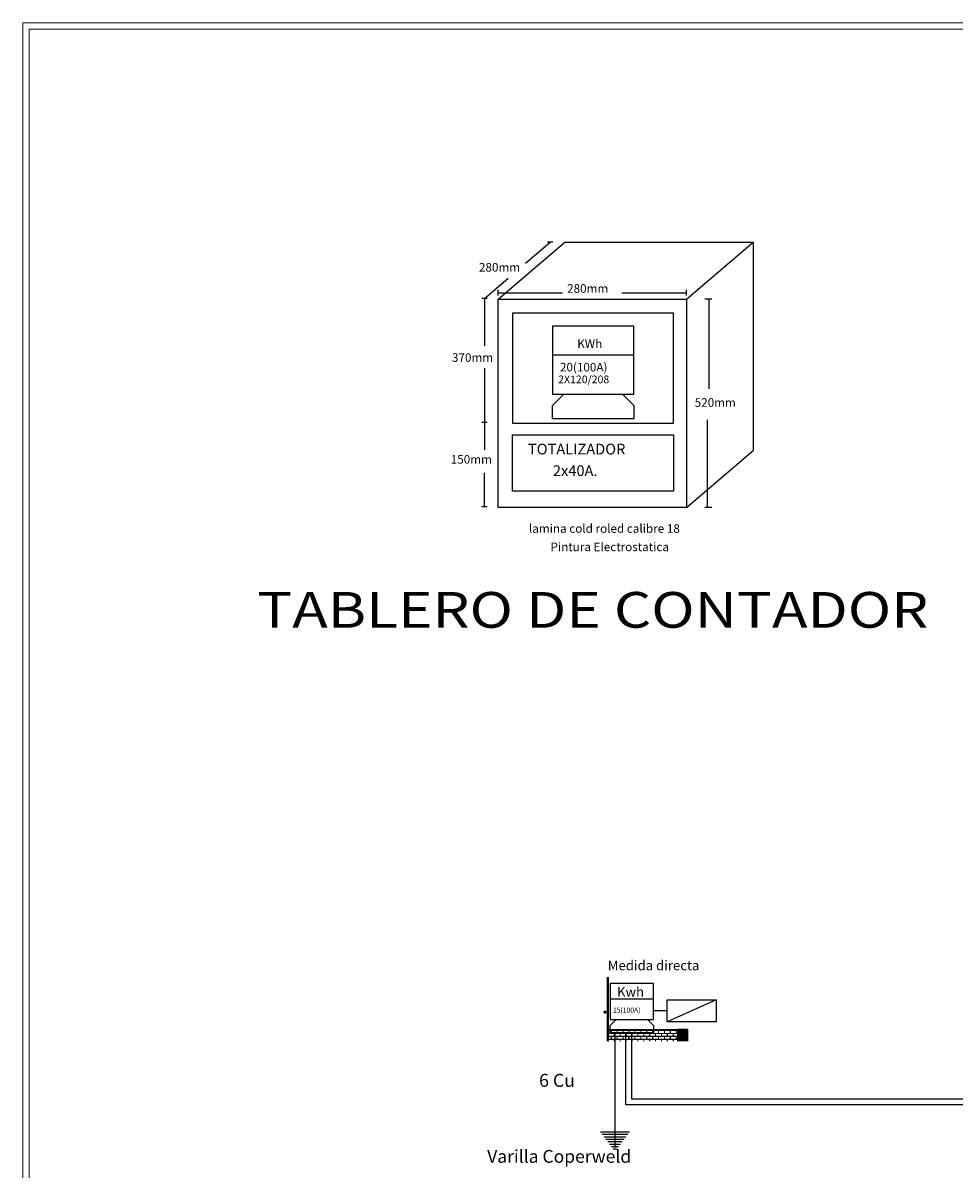
# Model space of a CAD drawing. Units: metres. Extents: x 1589 to 1639.1, y 1421.6 to 1452.2.
# Drawn here: x 1589 to 1602.1, y 1436.2 to 1452.2 of the extents above; entities that cross this region are included whole.
import ezdxf
from ezdxf.enums import TextEntityAlignment as Align

# ---------------------------------------------------------------- set-up
doc = ezdxf.new("R2010")
doc.units = ezdxf.units.M
for name, color, linetype in [('025', 91, 'Continuous'), ('1E Aparatos', 2, 'Continuous'), ('CONTORNO', 7, 'Continuous'), ('TEXT', 3, 'Continuous'), ('texto', 7, 'Continuous'), ('textos', 2, 'Continuous')]:
    doc.layers.add(name, color=color, linetype=linetype)
for name, color, linetype, lineweight in [('anchurado', 253, 'Continuous', 15), ('MARCO', 5, 'Continuous', 0), ('puertas', 1, 'Continuous', 30)]:
    doc.layers.add(name, color=color, linetype=linetype, lineweight=lineweight)
doc.layers.add('ladrillos fachada', color=7, linetype='Continuous', lineweight=15, true_color=0xf5670f)
doc.styles.add('1', font='arial.ttf')
doc.styles.add('COTAS', font='arial.ttf', dxfattribs={"height": 0.08})
doc.styles.add('ROMANS', font='arial.ttf')

# ---------------------------------------------------------------- blocks, each defined once
blk = doc.blocks.new('Puestatierra')
at = {"layer": '1E Aparatos'}
for p, q in [((0, 0), (0, -0.15)), ((-0.3, -0.15), (0.3, -0.15)), ((-0.2625, -0.2), (0.2625, -0.2)), ((-0.225, -0.25), (0.225, -0.25)), ((-0.1875, -0.3), (0.1875, -0.3)), ((-0.15, -0.35), (0.15, -0.35)), ((-0.1125, -0.4), (0.1125, -0.4)), ((-0.075, -0.45), (0.075, -0.45)), ((-0.0375, -0.5), (0.0375, -0.5))]:
    blk.add_line(p, q, dxfattribs=at)

msp = doc.modelspace()

# ---------------------------------------------------------------- hatches: boundary and pattern name
at = {"layer": 'anchurado'}
msp.add_hatch(color=256, dxfattribs=at).paths.add_polyline_path([(1598.322, 1438.146), (1598.18, 1438.146), (1598.18, 1437.984), (1598.322, 1437.984)])
at = {"layer": 'ladrillos fachada', "lineweight": 15, "true_color": 0xf66c09}
h = msp.add_hatch(dxfattribs=at)
h.set_pattern_fill('AR-B816C', color=30, scale=0.000203125)
h.set_pattern_definition([(360, (1328.308597, 1628.74086), (0.041275, 0.041275), [0.080615234, -0.001934766]), (360, (1328.267322, 1628.742794), (0.041275, 0.041275), [0.080615234, -0.001934766]), (90, (1328.308597, 1628.74086), (-0.041275, 0.041275), [-0.043209766, 0.039340234]), (90, (1328.306663, 1628.74086), (-0.041275, 0.041275), [-0.043209766, 0.039340234])])
h.paths.add_polyline_path([(1597.215, 1438.146), (1597.215, 1437.984), (1598.21, 1437.984), (1598.21, 1438.146)])

# ---------------------------------------------------------------- linework, layer by layer
at = {"layer": '025', "linetype": 'Continuous'}
for p, q in [((1595.671, 1448.361), (1596.606, 1449.16)), ((1596.606, 1449.16), (1599.242, 1449.16)), ((1598.306, 1448.361), (1599.242, 1449.16)), ((1599.242, 1449.16), (1599.242, 1446.246)), ((1598.306, 1445.446), (1599.242, 1446.246)), ((1597.203, 1437.984), (1597.203, 1438.878)), ((1597.215, 1437.984), (1597.215, 1438.878)), ((1597.46, 1437.093), (1597.46, 1438.1)), ((1597.542, 1437.175), (1597.542, 1438.1)), ((1598.322, 1438.146), (1598.18, 1438.146)), ((1598.18, 1438.146), (1598.18, 1437.984)), ((1598.21, 1438.146), (1598.291, 1438.146)), ((1598.322, 1438.146), (1598.322, 1437.984)), ((1609.538, 1437.093), (1597.46, 1437.093)), ((1609.538, 1437.175), (1597.542, 1437.175))]:
    msp.add_line(p, q, dxfattribs=at)
for points in [[(1595.671, 1448.361), (1598.306, 1448.361), (1598.306, 1445.446), (1595.671, 1445.446)], [(1595.872, 1446.626), (1598.125, 1446.626), (1598.125, 1448.167), (1595.872, 1448.167)], [(1595.872, 1446.465), (1598.125, 1446.465), (1598.125, 1445.674), (1595.872, 1445.674)]]:
    msp.add_lwpolyline(points, close=True, dxfattribs=at)
at = {"layer": '1E Aparatos'}
for p, q in [((1596.431, 1447.582), (1597.572, 1447.582)), ((1597.238, 1438.577), (1597.845, 1438.577)), ((1598.038, 1438.256), (1598.038, 1438.56)), ((1598.038, 1438.56), (1598.723, 1438.56)), ((1598.723, 1438.56), (1598.038, 1438.256)), ((1598.723, 1438.56), (1598.723, 1438.256)), ((1598.038, 1438.408), (1597.845, 1438.408)), ((1598.723, 1438.256), (1598.038, 1438.256)), ((1597.307, 1438.1), (1597.307, 1436.496))]:
    msp.add_line(p, q, dxfattribs=at)
for points in [[(1597.572, 1447.986), (1596.431, 1447.986), (1596.431, 1447.035), (1597.572, 1447.035)], [(1597.845, 1438.792), (1597.238, 1438.792), (1597.238, 1438.286), (1597.845, 1438.286)]]:
    msp.add_lwpolyline(points, close=True, dxfattribs=at)
for points in [[(1597.412, 1447.035), (1597.572, 1446.876), (1597.572, 1446.686), (1596.431, 1446.686), (1596.431, 1446.876), (1596.59, 1447.035)], [(1597.761, 1438.286), (1597.845, 1438.201), (1597.845, 1438.1), (1597.238, 1438.1), (1597.238, 1438.201), (1597.323, 1438.286)]]:
    msp.add_lwpolyline(points, dxfattribs=at)
at = {"layer": 'CONTORNO', "color": 1}
for p, q in [((1596.055, 1448.865), (1596.401, 1449.16)), ((1596.439, 1449.16), (1596.364, 1449.16)), ((1595.477, 1448.365), (1595.814, 1448.653)), ((1595.671, 1448.411), (1595.671, 1448.491)), ((1595.671, 1448.451), (1596.573, 1448.451)), ((1597.404, 1448.451), (1598.306, 1448.451)), ((1598.306, 1448.411), (1598.306, 1448.491)), ((1595.517, 1448.373), (1595.442, 1448.373)), ((1595.479, 1448.373), (1595.479, 1447.709)), ((1598.638, 1448.361), (1598.563, 1448.361)), ((1598.66, 1448.361), (1598.584, 1448.361)), ((1598.622, 1448.361), (1598.622, 1447.108)), ((1595.479, 1447.396), (1595.479, 1446.637)), ((1595.517, 1446.637), (1595.442, 1446.637)), ((1595.479, 1446.637), (1595.479, 1446.256)), ((1598.601, 1445.446), (1598.601, 1446.673)), ((1595.479, 1445.458), (1595.479, 1445.935)), ((1595.517, 1445.458), (1595.442, 1445.458)), ((1598.638, 1445.446), (1598.563, 1445.446)), ((1598.66, 1445.446), (1598.584, 1445.446))]:
    msp.add_line(p, q, dxfattribs=at)
at = {"layer": 'ladrillos fachada'}
msp.add_line((1598.21, 1438.146), (1597.215, 1438.146), dxfattribs=at)
at = {"layer": 'MARCO'}
msp.add_lwpolyline([(1589.023, 1452.225), (1589.023, 1421.649), (1639.003, 1421.649), (1639.003, 1452.225)], close=True, dxfattribs=at)
at = {"layer": 'MARCO', "color": 8}
msp.add_lwpolyline([(1589.111, 1423.501), (1638.915, 1423.501), (1638.915, 1452.137), (1589.111, 1452.137)], close=True, dxfattribs=at)
at = {"layer": 'puertas'}
msp.add_circle((1597.167, 1438.39), 0.0102, dxfattribs=at)

# ---------------------------------------------------------------- block references
at = {"layer": '1E Aparatos', "xscale": -0.6817422681029939, "yscale": 0.6817422681029939, "zscale": 0.6817422681029307}
msp.add_blockref('Puestatierra', (1597.307, 1436.814), dxfattribs=at)

# ---------------------------------------------------------------- texts
at = {"layer": 'TEXT', "color": 2, "style": 'ROMANS'}
for s, height, p in [('280mm', 0.12, (1595.404, 1448.747)), ('280mm', 0.12, (1596.637, 1448.451)), ('370mm', 0.12, (1595.026, 1447.485)), ('520mm', 0.12, (1598.422, 1446.856)), ('150mm', 0.12, (1595.009, 1446.061)), ('lamina cold roled calibre 18', 0.12004, (1596.103, 1445.094)), ('Pintura Electrostatica', 0.12004, (1596.405, 1444.837)), ('Medida directa', 0.13504, (1597.206, 1438.976))]:
    msp.add_text(s, height=height, dxfattribs=at).set_placement(p)
for s, height, p in [('KWh', 0.12, (1596.779, 1447.641)), ('20(100A)', 0.12, (1596.537, 1447.313)), ('2X120/208', 0.108, (1596.512, 1447.152)), ('TOTALIZADOR', 0.15005, (1596.089, 1446.143)), ('2x40A.', 0.15, (1596.438, 1445.841)), ('Kwh', 0.135, (1597.335, 1438.564)), ('15(100A)', 0.0698, (1597.277, 1438.362)), ('6 Cu', 0.1819, (1596.245, 1437.288))]:
    msp.add_text(s, height=height, dxfattribs=at).set_placement(p, align=Align.BOTTOM_LEFT)
at = {"layer": 'texto', "style": '1', "width": 1.2}
msp.add_text('TABLERO DE CONTADOR', height=0.5, dxfattribs=at).set_placement((1592.3, 1443.766))
at = {"layer": 'textos', "style": 'COTAS'}
msp.add_text('Varilla Coperweld', height=0.17959, dxfattribs=at).set_placement((1595.519, 1436.283))

doc.saveas('drawing.dxf')
